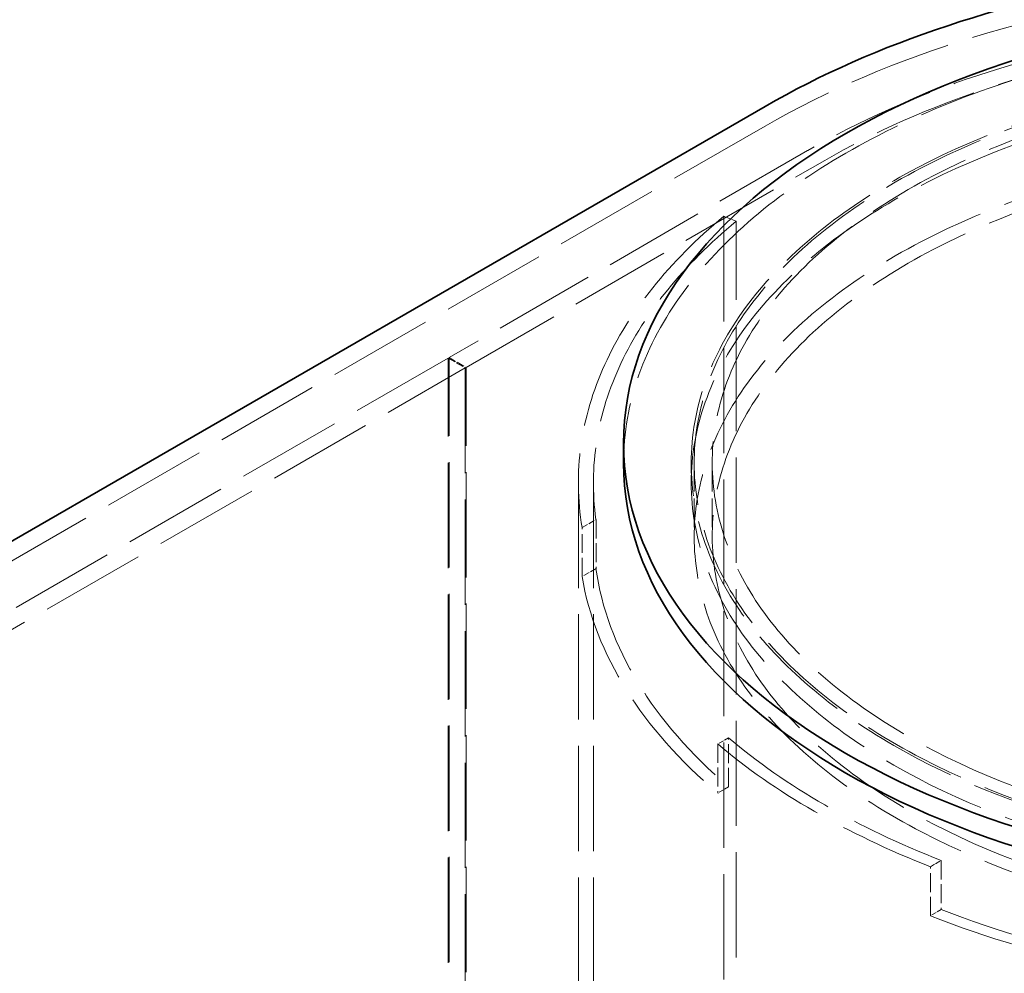
# Model space of a CAD drawing. Units: millimetres. Extents: x 120 to 4920, y 120 to 3577.
# Drawn here: x 4142 to 4387, y 3010 to 3248 of the extents above; entities that cross this region are included whole.
import ezdxf

# ---------------------------------------------------------------- set-up
doc = ezdxf.new("R2010")
doc.units = ezdxf.units.MM
doc.header["$LTSCALE"] = 12
doc.linetypes.add('DASHED', pattern=[0.2068, 0.1655, -0.0413])
doc.layers.add('Hidden (ISO)', color=1, linetype='DASHED', lineweight=18, true_color=0xff0000)
doc.layers.add('Visible (ISO)', color=7, linetype='Continuous', lineweight=35)

msp = doc.modelspace()

# ---------------------------------------------------------------- linework, layer by layer
at = {"layer": 'Hidden (ISO)', "ltscale": 13.133022}
msp.add_line((4327.71, 3221.4), (3567.22, 2782.33), dxfattribs=at)
at = {"layer": 'Hidden (ISO)', "ltscale": 12.736821}
for p, q in [((4338.32, 3215.28), (4248.92, 3163.66)), ((4253.16, 3161.21), (4342.56, 3212.83))]:
    msp.add_line(p, q, dxfattribs=at)
at = {"layer": 'Hidden (ISO)', "ltscale": 0.59483}
msp.add_line((4320.5, 3197.65), (4317.43, 3198.89), dxfattribs=at)
at = {"layer": 'Hidden (ISO)', "ltscale": 13.222316}
for p, q in [((4317.43, 3198.89), (4317.43, 2555.9)), ((4320.5, 2554.66), (4320.5, 3197.65)), ((4248.68, 2520.53), (4248.68, 3163.52)), ((4248.92, 2520.67), (4248.92, 3163.66)), ((4252.92, 3161.07), (4252.92, 2518.08)), ((4253.16, 2518.22), (4253.16, 3161.21)), ((4281.15, 3132.45), (4281.15, 2489.46)), ((4284.9, 3132.45), (4284.9, 2489.46))]:
    msp.add_line(p, q, dxfattribs=at)
at = {"layer": 'Hidden (ISO)', "ltscale": 13.182897}
for p, q in [((4248.68, 3163.52), (3577.83, 2776.21)), ((3582.07, 2773.76), (4252.92, 3161.07))]:
    msp.add_line(p, q, dxfattribs=at)
at = {"layer": 'Hidden (ISO)', "ltscale": 0.951788}
for p, q in [((4248.68, 3163.52), (4252.92, 3161.07)), ((4248.92, 3163.66), (4253.16, 3161.21)), ((4309.28, 3132.45), (4309.28, 3137.35))]:
    msp.add_line(p, q, dxfattribs=at)
at = {"layer": 'Hidden (ISO)', "ltscale": 3.569479}
for p, q in [((4310.03, 3137.35), (4310.03, 3118.98)), ((4314.53, 3137.35), (4314.53, 3118.98))]:
    msp.add_line(p, q, dxfattribs=at)
at = {"layer": 'Hidden (ISO)', "ltscale": 0.775483}
for p, q in [((4282.09, 3121.27), (4285.55, 3123.26)), ((4285.55, 3111.02), (4282.09, 3109.02))]:
    msp.add_line(p, q, dxfattribs=at)
at = {"layer": 'Hidden (ISO)', "ltscale": 2.379619}
for p, q in [((4285.55, 3123.26), (4285.55, 3111.02)), ((4282.09, 3109.02), (4282.09, 3121.27)), ((4318.6, 3056.61), (4318.6, 3068.86)), ((4315.9, 3067.3), (4315.9, 3055.05)), ((4368.93, 3024.44), (4368.93, 3036.68)), ((4371.63, 3038.24), (4371.63, 3026))]:
    msp.add_line(p, q, dxfattribs=at)
at = {"layer": 'Hidden (ISO)', "ltscale": 0.605712}
for p, q in [((4318.6, 3068.86), (4315.9, 3067.3)), ((4318.6, 3056.61), (4315.9, 3055.05)), ((4368.93, 3036.68), (4371.63, 3038.24)), ((4371.63, 3026), (4368.93, 3024.44))]:
    msp.add_line(p, q, dxfattribs=at)
at = {"layer": 'Hidden (ISO)', "ltscale": 12.929054}
msp.add_ellipse((4481.78, 3132.45), major_axis=(217.88, 0), ratio=0.57735, start_param=0, end_param=2.356194, dxfattribs=at)
at = {"layer": 'Hidden (ISO)', "ltscale": 12.841526}
msp.add_ellipse((4481.78, 3132.45), major_axis=(202.88, 0), ratio=0.57735, start_param=5.497787, end_param=8.63938, dxfattribs=at)
at = {"layer": 'Hidden (ISO)', "ltscale": 13.11762}
msp.add_ellipse((4481.78, 3132.45), major_axis=(196.88, 0), ratio=0.57735, start_param=5.497787, end_param=8.63938, dxfattribs=at)
at = {"layer": 'Hidden (ISO)', "ltscale": 13.318896}
msp.add_ellipse((4481.78, 3137.35), major_axis=(-189.38, 0), ratio=0.57735, start_param=3.141593, end_param=6.283185, dxfattribs=at)
at = {"layer": 'Hidden (ISO)', "ltscale": 13.173775}
for centre in [(4481.78, 3137.35), (4481.78, 3118.98)]:
    msp.add_ellipse(centre, major_axis=(171.75, 0), ratio=0.57735, start_param=0.787143, end_param=7.068583, dxfattribs=at)
at = {"layer": 'Hidden (ISO)', "ltscale": 13.229505}
for centre in [(4481.78, 3137.35), (4481.78, 3118.98)]:
    msp.add_ellipse(centre, major_axis=(167.25, 0), ratio=0.57735, start_param=0.787143, end_param=7.068583, dxfattribs=at)
at = {"layer": 'Hidden (ISO)', "ltscale": 13.234979}
for centre, major_axis in [((4481.78, 3137.35), (172.5, 0)), ((4481.78, 3132.45), (-172.5, 0))]:
    msp.add_ellipse(centre, major_axis=major_axis, ratio=0.57735, dxfattribs=at)
at = {"layer": 'Hidden (ISO)', "ltscale": 14.301268}
msp.add_ellipse((4481.78, 3132.45), major_axis=(-200.63, 0), ratio=0.57735, start_param=5.67232, end_param=6.379909, dxfattribs=at)
at = {"layer": 'Hidden (ISO)', "ltscale": 13.720954}
msp.add_ellipse((4481.78, 3132.45), major_axis=(-196.88, 0), ratio=0.57735, start_param=5.67232, end_param=6.364128, dxfattribs=at)
at = {"layer": 'Hidden (ISO)', "ltscale": 13.561028}
for major_axis, start_param, end_param in [((-196.88, 0), 0.080943, 0.593751), ((196.87, 0), 4.118638, 4.631446)]:
    msp.add_ellipse((4481.78, 3120.21), major_axis=major_axis, ratio=0.57735, start_param=start_param, end_param=end_param, dxfattribs=at)
at = {"layer": 'Hidden (ISO)', "ltscale": 13.491749}
for start_param, end_param in [(0.096724, 0.597376), (0.97342, 1.474072)]:
    msp.add_ellipse((4481.78, 3120.21), major_axis=(-200.63, 0), ratio=0.57735, start_param=start_param, end_param=end_param, dxfattribs=at)
at = {"layer": 'Hidden (ISO)', "ltscale": 15.204119}
msp.add_ellipse((4481.78, 3132.45), major_axis=(-196.87, 0), ratio=0.57735, start_param=0.593751, end_param=0.977045, dxfattribs=at)
at = {"layer": 'Hidden (ISO)', "ltscale": 15.200623}
msp.add_ellipse((4481.78, 3132.45), major_axis=(-200.63, 0), ratio=0.57735, start_param=0.597376, end_param=0.97342, dxfattribs=at)
at = {"layer": 'Visible (ISO)'}
for p, q in [((3992.09, 3032.53), (4327.71, 3226.3)), ((4292.4, 3137.35), (4292.4, 3142.25))]:
    msp.add_line(p, q, dxfattribs=at)
for major_axis, start_param, end_param in [((217.88, 0), 5.497787, 8.63938), ((189.38, 0), 3.141593, 6.283185)]:
    msp.add_ellipse((4481.78, 3137.35), major_axis=major_axis, ratio=0.57735, start_param=start_param, end_param=end_param, dxfattribs=at)
msp.add_ellipse((4481.78, 3142.25), major_axis=(189.38, 0), ratio=0.57735, dxfattribs=at)

doc.saveas('drawing.dxf')
